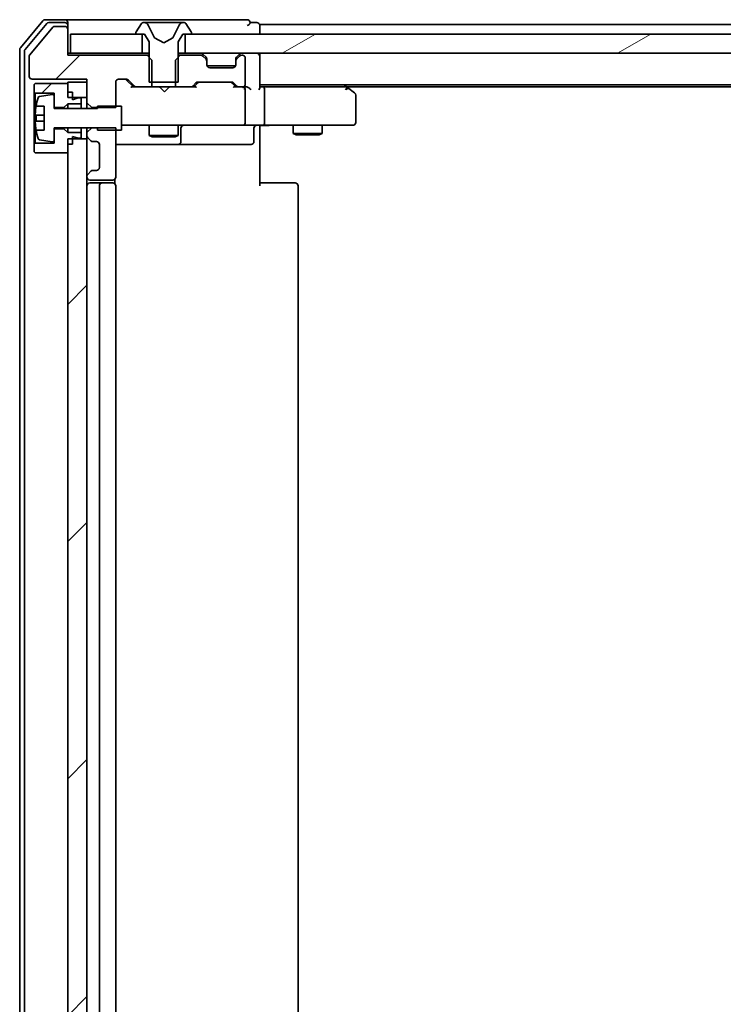
# Model space of a CAD drawing. Units: millimetres. Extents: x 36 to 9676, y 20 to 1566.
# Drawn here: x 2313 to 2386, y 1227 to 1330 of the extents above; entities that cross this region are included whole.
import ezdxf

# ---------------------------------------------------------------- set-up
doc = ezdxf.new("R2010")
doc.units = ezdxf.units.MM
doc.header["$LTSCALE"] = 2.5
doc.layers.add('Hatch (ISO)', color=1, linetype='Continuous', lineweight=18)
doc.layers.add('Visible (ISO)', color=7, linetype='Continuous', lineweight=35)
pattern_1 = [(45, (944, -24), (-12.34785, 12.34785), [])]

msp = doc.modelspace()

# ---------------------------------------------------------------- hatches: boundary and pattern name
at = {"layer": 'Hatch (ISO)'}
h = msp.add_hatch(dxfattribs=at)
h.set_pattern_fill('ANSI31', color=256, scale=139.7, style=0)
h.set_pattern_definition(pattern_1)
edge = h.paths.add_edge_path()
edge.add_ellipse((2317.3343, 1328.9084), major_axis=(0, 0.3), ratio=1, start_angle=270, end_angle=360)
edge.add_line((2317.3343, 1329.2084), (2316.2279, 1329.2084))
edge.add_ellipse((2316.2279, 1329.0084), major_axis=(-0.2, 0), ratio=1, start_angle=270, end_angle=320.194429)
edge.add_line((2316.0743, 1329.1364), (2313.6806, 1326.264))
edge.add_ellipse((2313.8343, 1326.136), major_axis=(-0.128, -0.1536), ratio=1, start_angle=270, end_angle=309.805571)
edge.add_line((2313.6343, 1326.136), (2313.6343, 1324.0084))
edge.add_ellipse((2313.9343, 1324.0084), major_axis=(0, -0.3), ratio=1, start_angle=270, end_angle=360)
edge.add_line((2313.9343, 1323.7084), (2319.6343, 1323.7084))
edge.add_line((2319.6343, 1323.7084), (2319.6343, 1321.2648))
edge.add_line((2319.6343, 1321.2648), (2320.1343, 1320.7648))
edge.add_line((2320.1343, 1320.7648), (2322.6343, 1320.7648))
edge.add_line((2322.6343, 1320.7648), (2322.6343, 1323.4084))
edge.add_ellipse((2322.9343, 1323.4084), major_axis=(0, 0.3), ratio=1, start_angle=0, end_angle=90, ccw=False)
edge.add_line((2322.9343, 1323.7084), (2323.76, 1323.7084))
edge.add_ellipse((2323.76, 1323.4084), major_axis=(0.3, 0), ratio=1, start_angle=45, end_angle=90, ccw=False)
edge.add_line((2323.9721, 1323.6205), (2324.5964, 1322.9963))
edge.add_ellipse((2324.8085, 1323.2084), major_axis=(0.2121, -0.2121), ratio=1, start_angle=270, end_angle=315)
edge.add_line((2324.8085, 1322.9084), (2326.4048, 1322.9084))
edge.add_line((2326.4048, 1322.9084), (2326.4048, 1325.7084))
edge.add_line((2326.4048, 1325.7084), (2325.9048, 1326.2084))
edge.add_line((2325.9048, 1326.2084), (2317.6343, 1326.2084))
edge.add_line((2317.6343, 1326.2084), (2317.6343, 1328.9084))
h = msp.add_hatch(dxfattribs=at)
h.set_pattern_fill('ANSI31', color=256, scale=139.7, angle=-14.999978, style=0)
h.set_pattern_definition([(30, (944, -24), (-8.73126, 15.12297), [])])
h.paths.add_polyline_path([(2455.3843, 1326.4084), (2455.3843, 1328.4084), (2329.8843, 1328.4084), (2329.8843, 1326.4084)])
h = msp.add_hatch(dxfattribs=at)
h.set_pattern_fill('ANSI31', color=256, scale=139.7, style=0)
h.set_pattern_definition(pattern_1)
h.paths.add_polyline_path([(2317.2343, 1320.7584), (2317.6343, 1321.1584), (2319.0343, 1321.1584), (2319.0343, 1321.7584), (2318.7343, 1321.7584), (2318.1343, 1321.5584), (2318.1343, 1322.3584), (2317.6343, 1322.3584), (2317.6343, 1323.2584), (2314.2343, 1323.2584), (2314.1343, 1323.1584), (2314.1343, 1322.3584), (2314.2343, 1322.2584), (2316.2343, 1322.2584), (2316.2343, 1320.7584)])
h = msp.add_hatch(dxfattribs=at)
h.set_pattern_fill('ANSI31', color=256, scale=139.7, style=0)
h.set_pattern_definition(pattern_1)
h.paths.add_polyline_path([(2317.6343, 1193.3084), (2319.6343, 1193.3084), (2319.6343, 1317.5084), (2317.6343, 1317.5084)])

# ---------------------------------------------------------------- linework, layer by layer
at = {"layer": 'Visible (ISO)'}
for p, q in [((2315.0443, 1329.8005), (2312.7038, 1326.9918)), ((2315.4452, 1329.5005), (2313.2038, 1326.8108)), ((2316.0743, 1329.1364), (2313.6806, 1326.264)), ((2317.3343, 1329.9084), (2315.2748, 1329.9084)), ((2317.3343, 1329.6084), (2315.6756, 1329.6084)), ((2317.3343, 1329.2084), (2316.2279, 1329.2084)), ((2332.6343, 1329.9084), (2317.3343, 1329.9084)), ((2317.6343, 1329.6084), (2317.6343, 1329.3084)), ((2317.6343, 1328.9084), (2317.6343, 1329.3084)), ((2325.3251, 1329.5174), (2324.7666, 1328.6581)), ((2325.5742, 1329.6084), (2325.4928, 1329.6084)), ((2325.6115, 1329.6084), (2325.5742, 1329.6084)), ((2326.3911, 1329.6084), (2325.6115, 1329.6084)), ((2326.6655, 1328.0341), (2326.0221, 1329.3306)), ((2326.3911, 1329.6084), (2327.2302, 1329.6084)), ((2327.2438, 1329.6084), (2327.2302, 1329.6084)), ((2328.0247, 1329.6084), (2327.2438, 1329.6084)), ((2328.0383, 1329.6084), (2328.0247, 1329.6084)), ((2328.0383, 1329.6084), (2328.8775, 1329.6084)), ((2329.2464, 1329.3306), (2328.6031, 1328.0341)), ((2329.657, 1329.6084), (2328.8775, 1329.6084)), ((2329.6943, 1329.6084), (2329.657, 1329.6084)), ((2329.7757, 1329.6084), (2329.6943, 1329.6084)), ((2330.502, 1328.6581), (2329.9434, 1329.5174)), ((2336.3343, 1329.9084), (2332.6343, 1329.9084)), ((2337.3343, 1329.6084), (2336.6343, 1329.6084)), ((2337.6343, 1329.1084), (2337.6343, 1329.4084)), ((2447.6343, 1329.4084), (2337.6343, 1329.4084)), ((2337.6343, 1328.4084), (2337.6343, 1329.1084)), ((2317.6343, 1326.2084), (2317.6343, 1328.9084)), ((2317.9343, 1328.4084), (2317.9343, 1326.4084)), ((2325.3843, 1328.4084), (2317.9343, 1328.4084)), ((2324.7343, 1328.5491), (2324.7343, 1328.5084)), ((2324.8343, 1328.4084), (2325.6343, 1328.4084)), ((2325.3843, 1326.4084), (2325.3843, 1328.4084)), ((2325.6343, 1328.4084), (2326.1343, 1327.6084)), ((2329.1343, 1327.6084), (2329.6343, 1328.4084)), ((2329.6343, 1328.4084), (2330.4343, 1328.4084)), ((2455.3843, 1328.4084), (2329.8843, 1328.4084)), ((2329.8843, 1328.4084), (2329.8843, 1326.4084)), ((2330.5343, 1328.5084), (2330.5343, 1328.5491)), ((2326.1343, 1327.6084), (2326.1343, 1323.4084)), ((2327.6343, 1327.5084), (2326.6868, 1328.0122)), ((2328.5817, 1328.0122), (2327.6343, 1327.5084)), ((2329.1343, 1323.4084), (2329.1343, 1327.6084)), ((2312.6343, 1326.7998), (2312.6343, 1184.017)), ((2313.1343, 1326.6188), (2313.1343, 1184.198)), ((2313.6343, 1326.136), (2313.6343, 1324.0084)), ((2317.9343, 1326.4084), (2317.6343, 1326.4084)), ((2325.9048, 1326.2084), (2317.6343, 1326.2084)), ((2317.9343, 1326.4084), (2325.3843, 1326.4084)), ((2326.1343, 1326.4084), (2325.3843, 1326.4084)), ((2326.4048, 1325.7084), (2325.9048, 1326.2084)), ((2326.1343, 1326.2084), (2325.9048, 1326.2084)), ((2329.3638, 1326.2084), (2328.8638, 1325.7084)), ((2329.8843, 1326.4084), (2329.1343, 1326.4084)), ((2329.3638, 1326.2084), (2329.1343, 1326.2084)), ((2331.51, 1326.2084), (2329.3638, 1326.2084)), ((2329.8843, 1326.4084), (2455.3843, 1326.4084)), ((2332.0464, 1325.9963), (2331.7221, 1326.3205)), ((2332.0464, 1325.7963), (2331.7221, 1326.1205)), ((2332.0668, 1325.9758), (2332.0464, 1325.9963)), ((2335.2221, 1325.9963), (2335.2017, 1325.9758)), ((2335.5464, 1326.3205), (2335.2221, 1325.9963)), ((2335.5464, 1326.1205), (2335.2221, 1325.7963)), ((2335.8343, 1326.2084), (2335.7585, 1326.2084)), ((2337.6343, 1326.1084), (2337.6343, 1326.4084)), ((2337.6343, 1322.8205), (2337.6343, 1326.1084)), ((2326.4048, 1322.9084), (2326.4048, 1325.7084)), ((2328.8638, 1325.7084), (2328.8638, 1322.9084)), ((2332.1343, 1325.5841), (2332.1343, 1325.7841)), ((2332.1343, 1325.2084), (2332.1343, 1325.5841)), ((2335.1171, 1325.1084), (2332.1514, 1325.1084)), ((2335.1343, 1325.7841), (2335.1343, 1325.5841)), ((2335.1343, 1325.5841), (2335.1343, 1325.2084)), ((2336.1343, 1323.2084), (2336.1343, 1325.9084)), ((2334.8343, 1324.9084), (2332.4343, 1324.9084)), ((2313.9343, 1323.7084), (2319.6343, 1323.7084)), ((2314.2343, 1323.2584), (2314.1343, 1323.1584)), ((2314.1343, 1323.1584), (2314.1343, 1322.3584)), ((2317.6343, 1323.2584), (2314.2343, 1323.2584)), ((2319.6343, 1323.4084), (2317.6343, 1323.4084)), ((2317.6343, 1323.4084), (2317.6343, 1321.8084)), ((2317.6343, 1322.3584), (2317.6343, 1323.2584)), ((2319.6343, 1323.7084), (2319.6343, 1321.2648)), ((2319.6343, 1321.8084), (2319.6343, 1323.4084)), ((2322.6343, 1320.7648), (2322.6343, 1323.4084)), ((2322.9343, 1323.7084), (2323.76, 1323.7084)), ((2323.7721, 1323.6205), (2324.4843, 1322.9084)), ((2323.9721, 1323.6205), (2324.5964, 1322.9963)), ((2324.8085, 1322.9084), (2324.3082, 1322.9084)), ((2324.8085, 1322.9084), (2326.4048, 1322.9084)), ((2326.1343, 1323.4084), (2329.1343, 1323.4084)), ((2328.8638, 1322.9084), (2326.4048, 1322.9084)), ((2327.2802, 1322.8484), (2327.2202, 1322.9084)), ((2328.2202, 1322.9084), (2328.1602, 1322.8484)), ((2328.8638, 1322.9084), (2330.46, 1322.9084)), ((2330.9604, 1322.9084), (2330.46, 1322.9084)), ((2330.6721, 1322.9963), (2330.9964, 1323.3205)), ((2330.7843, 1322.9084), (2331.1964, 1323.3205)), ((2331.2085, 1323.4084), (2334.71, 1323.4084)), ((2334.7221, 1323.3205), (2335.1343, 1322.9084)), ((2334.9221, 1323.3205), (2335.2464, 1322.9963)), ((2335.4585, 1322.9084), (2334.9582, 1322.9084)), ((2335.4585, 1322.9084), (2335.8343, 1322.9084)), ((2336.21, 1322.9084), (2335.8343, 1322.9084)), ((2337.6343, 1323.1084), (2447.6343, 1323.1084)), ((2338.01, 1322.9084), (2337.6343, 1322.9084)), ((2346.6009, 1322.9084), (2338.01, 1322.9084)), ((2346.7809, 1322.8484), (2346.4343, 1323.1084)), ((2346.7009, 1322.9084), (2438.5676, 1322.9084)), ((2314.1343, 1322.3584), (2314.2343, 1322.2584)), ((2314.1343, 1322.3584), (2314.1343, 1316.9584)), ((2314.2343, 1322.2584), (2316.2343, 1322.2584)), ((2314.2343, 1317.0584), (2314.2343, 1322.2584)), ((2316.0022, 1322.1208), (2314.7074, 1321.9107)), ((2316.2343, 1322.2584), (2316.2343, 1320.7584)), ((2316.2343, 1320.6584), (2316.2343, 1321.9233)), ((2318.1343, 1322.3584), (2317.6343, 1322.3584)), ((2318.1343, 1321.5584), (2318.1343, 1322.3584)), ((2327.7202, 1322.4084), (2327.2802, 1322.8484)), ((2327.7202, 1322.4084), (2328.1602, 1322.8484)), ((2336.1343, 1319.2084), (2336.1343, 1322.6084)), ((2338.1343, 1322.6084), (2338.1343, 1319.2084)), ((2346.5709, 1322.6084), (2346.7265, 1322.764)), ((2347.5143, 1322.2984), (2346.7809, 1322.8484)), ((2347.6343, 1319.2084), (2347.6343, 1322.0584)), ((2314.3425, 1320.9084), (2315.1843, 1320.9084)), ((2315.1843, 1320.9084), (2315.1843, 1318.4084)), ((2317.2343, 1320.7584), (2317.6343, 1321.1584)), ((2317.6343, 1321.8084), (2319.6343, 1321.8084)), ((2317.6343, 1321.1584), (2319.0343, 1321.1584)), ((2317.6343, 1321.1584), (2317.6343, 1320.6584)), ((2318.7343, 1321.7584), (2318.1343, 1321.5584)), ((2319.0343, 1321.7584), (2318.7343, 1321.7584)), ((2319.0343, 1321.1584), (2319.0343, 1321.7584)), ((2319.0343, 1321.1584), (2319.0343, 1320.6584)), ((2319.6343, 1321.2648), (2320.1343, 1320.7648)), ((2319.6343, 1321.2648), (2319.6343, 1320.6584)), ((2323.2343, 1320.9084), (2320.7343, 1320.9084)), ((2320.7343, 1320.9084), (2320.7343, 1320.6584)), ((2323.2343, 1318.4084), (2323.2343, 1320.9084)), ((2315.1843, 1319.9709), (2314.2838, 1319.9709)), ((2316.2343, 1320.7584), (2317.2343, 1320.7584)), ((2320.7343, 1320.6584), (2316.2343, 1320.6584)), ((2317.2343, 1320.7584), (2317.2343, 1320.6584)), ((2320.1343, 1320.7648), (2322.6343, 1320.7648)), ((2320.1343, 1320.6584), (2320.1343, 1320.7648)), ((2314.2838, 1319.3459), (2315.1843, 1319.3459)), ((2323.2343, 1318.9084), (2323.8197, 1318.9084)), ((2323.8197, 1318.9084), (2335.016, 1318.9084)), ((2326.1343, 1318.9084), (2326.1343, 1317.8584)), ((2329.1343, 1318.9084), (2329.1343, 1317.8584)), ((2335.016, 1318.9084), (2335.8343, 1318.9084)), ((2338.01, 1318.9084), (2335.8343, 1318.9084)), ((2337.6343, 1318.9007), (2337.6343, 1318.6834)), ((2338.01, 1318.9084), (2346.5709, 1318.9084)), ((2341.1343, 1318.9084), (2341.1343, 1318.0584)), ((2344.1343, 1318.9084), (2344.1343, 1318.0584)), ((2346.5709, 1318.9084), (2347.3343, 1318.9084)), ((2315.1843, 1318.4084), (2314.3425, 1318.4084)), ((2316.2343, 1317.3934), (2316.2343, 1318.6584)), ((2316.2343, 1318.6584), (2320.7343, 1318.6584)), ((2317.2343, 1318.5584), (2316.2343, 1318.5584)), ((2316.2343, 1318.5584), (2316.2343, 1317.0584)), ((2317.2343, 1318.6584), (2317.2343, 1318.5584)), ((2317.6343, 1318.1584), (2317.2343, 1318.5584)), ((2317.6343, 1318.6584), (2317.6343, 1318.1584)), ((2319.0343, 1318.1584), (2317.6343, 1318.1584)), ((2319.0343, 1318.6584), (2319.0343, 1318.1584)), ((2319.0343, 1317.5584), (2319.0343, 1318.1584)), ((2319.6343, 1318.6584), (2319.6343, 1318.152)), ((2320.1343, 1318.652), (2319.6343, 1318.152)), ((2319.6343, 1318.152), (2319.6343, 1317.8327)), ((2319.6343, 1317.8327), (2319.6343, 1317.5084)), ((2320.1343, 1318.652), (2320.1343, 1318.6584)), ((2322.6343, 1318.652), (2320.1343, 1318.652)), ((2320.7343, 1318.6584), (2320.7343, 1318.4084)), ((2320.7343, 1318.4084), (2323.2343, 1318.4084)), ((2322.6343, 1313.5084), (2322.6343, 1318.652)), ((2326.1343, 1317.8584), (2329.1343, 1317.8584)), ((2326.441, 1317.705), (2326.1343, 1317.8584)), ((2328.8275, 1317.705), (2329.1343, 1317.8584)), ((2329.4288, 1317.2084), (2329.4288, 1318.6084)), ((2337.033, 1318.6084), (2337.033, 1317.2084)), ((2337.6343, 1318.4084), (2337.6343, 1318.6834)), ((2337.6343, 1318.4084), (2337.6343, 1312.6084)), ((2341.1343, 1318.0584), (2344.1343, 1318.0584)), ((2341.441, 1317.905), (2341.1343, 1318.0584)), ((2343.8275, 1317.905), (2341.441, 1317.905)), ((2343.8275, 1317.905), (2344.1343, 1318.0584)), ((2314.2343, 1317.0584), (2314.1343, 1316.9584)), ((2314.1343, 1316.9584), (2314.1343, 1316.1584)), ((2316.2343, 1317.0584), (2314.2343, 1317.0584)), ((2314.7074, 1317.4061), (2316.0022, 1317.196)), ((2319.6343, 1317.5084), (2317.6343, 1317.5084)), ((2317.6343, 1317.5084), (2317.6343, 1193.3084)), ((2317.6343, 1316.0584), (2317.6343, 1316.9584)), ((2318.1343, 1316.9584), (2317.6343, 1316.9584)), ((2318.1343, 1316.9584), (2318.1343, 1317.7584)), ((2318.1343, 1317.7584), (2318.7343, 1317.5584)), ((2318.7343, 1317.5584), (2319.0343, 1317.5584)), ((2319.6343, 1193.3084), (2319.6343, 1317.5084)), ((2319.7221, 1317.6205), (2320.0464, 1317.2963)), ((2320.2585, 1317.2084), (2320.6343, 1317.2084)), ((2320.9343, 1316.9084), (2320.9343, 1314.5084)), ((2322.6343, 1316.9084), (2328.9572, 1316.9084)), ((2328.8275, 1317.705), (2326.441, 1317.705)), ((2328.9572, 1316.9084), (2329.1288, 1316.9084)), ((2329.1288, 1316.9084), (2332.8033, 1316.9084)), ((2332.8033, 1316.9084), (2336.733, 1316.9084)), ((2314.1343, 1316.1584), (2314.2343, 1316.0584)), ((2314.2343, 1316.0584), (2317.6343, 1316.0584)), ((2320.0464, 1314.1205), (2319.7221, 1313.7963)), ((2320.6343, 1314.2084), (2320.2585, 1314.2084)), ((2319.6343, 1313.5841), (2319.6343, 1313.5084)), ((2319.9343, 1313.2084), (2322.3343, 1313.2084)), ((2321.2343, 1312.9084), (2319.9343, 1312.9084)), ((2321.4272, 1312.9084), (2321.2343, 1312.9084)), ((2321.4272, 1312.9084), (2321.5686, 1312.9084)), ((2322.2757, 1312.9084), (2321.5686, 1312.9084)), ((2322.2757, 1312.9084), (2322.3343, 1312.9084)), ((2322.5444, 1312.8225), (2322.5444, 1313.2943)), ((2337.6343, 1312.9084), (2338.0485, 1312.9084)), ((2340.4272, 1312.9084), (2338.0485, 1312.9084)), ((2340.4272, 1312.9084), (2340.5686, 1312.9084)), ((2341.2757, 1312.9084), (2340.5686, 1312.9084)), ((2341.2757, 1312.9084), (2341.3343, 1312.9084)), ((2320.9343, 1312.6084), (2320.9343, 1198.2084)), ((2322.6343, 1198.2084), (2322.6343, 1312.6084)), ((2341.6343, 1198.2084), (2341.6343, 1312.6084))]:
    msp.add_line(p, q, dxfattribs=at)
for centre, radius, start, end in [((2315.2748, 1329.6084), 0.3, 90, 140.194429), ((2315.6756, 1329.3084), 0.3, 90, 140.194429), ((2316.2279, 1329.0084), 0.2, 90, 140.194429), ((2317.3343, 1329.6084), 0.3, 0, 90), ((2317.3343, 1329.3084), 0.3, 0, 90), ((2317.3343, 1328.9084), 0.3, 0, 90), ((2325.4928, 1329.4084), 0.2, 90, 146.976132), ((2325.5742, 1329.1084), 0.5, 26.391703, 90), ((2329.6943, 1329.1084), 0.5, 90, 153.608297), ((2329.7757, 1329.4084), 0.2, 33.023868, 90), ((2336.3343, 1329.6084), 0.3, 0, 90), ((2336.3343, 1329.6084), 0.3, 270, 0), ((2337.3343, 1329.3084), 0.3, 0, 90), ((2324.9343, 1328.5491), 0.2, 146.976132, 180), ((2324.8343, 1328.5084), 0.1, 180, 270), ((2326.7103, 1328.0563), 0.05, 206.391703, 242), ((2328.5583, 1328.0563), 0.05, 298, 333.608297), ((2330.4343, 1328.5084), 0.1, 270, 0), ((2330.3343, 1328.5491), 0.2, 0, 33.023868), ((2312.9343, 1326.7998), 0.3, 140.194429, 180), ((2313.4343, 1326.6188), 0.3, 140.194429, 180), ((2313.8343, 1326.136), 0.2, 140.194429, 180), ((2331.51, 1326.1084), 0.3, 45, 90), ((2331.51, 1325.9084), 0.3, 45, 90), ((2331.8343, 1325.7841), 0.3, 0, 45), ((2335.4343, 1325.7841), 0.3, 135, 180), ((2335.7585, 1326.1084), 0.3, 90, 135), ((2335.7585, 1325.9084), 0.3, 90, 135), ((2335.8343, 1325.9084), 0.3, 0, 90), ((2337.3343, 1326.1084), 0.3, 0, 90), ((2331.8343, 1325.5841), 0.3, 0, 45), ((2332.4343, 1325.2084), 0.3, 180, 270), ((2334.8343, 1325.2084), 0.3, 270, 0), ((2335.4343, 1325.5841), 0.3, 135, 180), ((2313.9343, 1324.0084), 0.3, 180, 270), ((2322.9343, 1323.4084), 0.3, 90, 180), ((2323.76, 1323.4084), 0.3, 45, 90), ((2324.8085, 1323.2084), 0.3, 225, 270), ((2330.46, 1323.2084), 0.3, 270, 315), ((2331.2085, 1323.1084), 0.3, 90, 135), ((2334.71, 1323.1084), 0.3, 45, 90), ((2335.4585, 1323.2084), 0.3, 225, 270), ((2335.8343, 1323.2084), 0.3, 270, 0), ((2335.8343, 1322.6084), 0.3, 66.562016, 90), ((2346.6009, 1322.6084), 0.3, 66.562004, 90), ((2314.7394, 1321.7133), 0.2, 99.212951, 163.109068), ((2316.0343, 1321.9233), 0.2, 0, 99.212951), ((2335.8343, 1322.6084), 0.3, 0, 31.244455), ((2346.6009, 1322.6084), 0.3, 53.130102, 66.562021), ((2347.3343, 1322.0584), 0.3, 0, 53.130102), ((2321.5068, 1319.6584), 7.2658, 170.093592, 173.777789), ((2321.5068, 1319.6584), 7.2725, 163.109068, 170.102834), ((2321.5068, 1319.6584), 7.1643, 177.500008, 182.499992), ((2321.5068, 1319.6584), 7.2658, 186.222211, 189.906408), ((2329.7288, 1318.6084), 0.3, 90, 180), ((2335.8343, 1319.2084), 0.3, 270, 0), ((2337.333, 1318.6084), 0.3, 90, 180), ((2347.3343, 1319.2084), 0.3, 270, 0), ((2321.5068, 1319.6584), 7.2725, 189.897166, 196.890932), ((2319.9343, 1317.8327), 0.3, 180, 225), ((2314.7394, 1317.6035), 0.2, 196.890932, 260.787049), ((2316.0343, 1317.3934), 0.2, 260.787049, 0), ((2320.2585, 1317.5084), 0.3, 225, 270), ((2320.6343, 1316.9084), 0.3, 0, 90), ((2329.1288, 1317.2084), 0.3, 270, 0), ((2336.733, 1317.2084), 0.3, 270, 0), ((2319.9343, 1313.5841), 0.3, 135, 180), ((2320.2585, 1313.9084), 0.3, 90, 135), ((2320.6343, 1314.5084), 0.3, 270, 0), ((2319.9343, 1313.5084), 0.3, 180, 270), ((2319.9343, 1312.6084), 0.3, 90, 180), ((2321.2343, 1312.6084), 0.3, 90, 180), ((2322.3343, 1313.5084), 0.3, 270, 0), ((2322.3343, 1312.6084), 0.3, 0, 90), ((2341.3343, 1312.6084), 0.3, 0, 90)]:
    msp.add_arc(centre, radius, start, end, dxfattribs=at)
for centre, major_axis, ratio, start_param, end_param in [((2323.56, 1323.4084), (0.3, 0), 0.99985076, 0.78532354, 1.57079633), ((2324.205, 1322.6084), (-0.1246, -0.2958), 0.40041045, 3.30861727, 3.95211838), ((2331.0635, 1322.6084), (0.1246, -0.2958), 0.40041045, 2.33106693, 2.97456804), ((2331.4086, 1323.1084), (-0.3, 0), 0.99985076, 4.71238898, 5.49786177), ((2334.51, 1323.1084), (0.3, 0), 0.99985076, 0.78532354, 1.57079633), ((2334.855, 1322.6084), (-0.1246, -0.2958), 0.40041045, 3.30861727, 3.95211838), ((2336.21, 1322.6084), (0.4243, 0), 0.70710678, 0.78539816, 1.57079633), ((2338.01, 1322.6084), (0, 0.3), 0.41421356, 4.71238898, 6.28318531), ((2335.802, 1322.6084), (0.6487, 0.2044), 0.33843751, 1.23011504, 1.46454615), ((2335.8343, 1322.6309), (0.2515, 0.483), 0.33843751, 4.88684285, 5.16156968), ((2336.51, 1322.6084), (0.2772, -0.2772), 0.41421356, 1.17809725, 1.96349541), ((2337.3343, 1322.6084), (-0.2772, -0.2772), 0.41421356, 1.96349541, 2.74889357), ((2346.5709, 1322.6309), (-0.2411, 0.4823), 0.37002441, 4.52944541, 4.80417225), ((2338.01, 1319.2084), (0, 0.3), 0.41421356, 3.14159265, 4.71238898)]:
    msp.add_ellipse(centre, major_axis=major_axis, ratio=ratio, start_param=start_param, end_param=end_param, dxfattribs=at)
for points, knots in [([(2335.9536, 1322.8836), (2335.9591, 1322.8812), (2335.9646, 1322.8787), (2335.9985, 1322.8615), (2336.0248, 1322.8421), (2336.0621, 1322.8049), (2336.0786, 1322.7841), (2336.0908, 1322.764)], [0.3810312192, 0.3810312192, 0.3810312192, 0.3810312192, 0.382741903, 0.382741903, 0.3917616542, 0.3917616542, 0.3985536381, 0.3985536381, 0.3985536381, 0.3985536381]), ([(2346.7203, 1322.8836), (2346.7213, 1322.8809), (2346.7223, 1322.878), (2346.7273, 1322.8613), (2346.7301, 1322.8398), (2346.7302, 1322.8028), (2346.729, 1322.7832), (2346.7265, 1322.764)], [0.250886766, 0.250886766, 0.250886766, 0.250886766, 0.2528779694, 0.2528779694, 0.2619584182, 0.2619584182, 0.268388032, 0.268388032, 0.268388032, 0.268388032]), ([(2314.2838, 1319.9709), (2314.2773, 1319.9709), (2314.2717, 1319.9827), (2314.2642, 1320.0312), (2314.2624, 1320.0677), (2314.2624, 1320.1523), (2314.2642, 1320.2058), (2314.2717, 1320.3229), (2314.2773, 1320.3865), (2314.2838, 1320.4459)], [0, 0, 0, 0, 0.0179369429, 0.0179369429, 0.0358738858, 0.0358738858, 0.0538108287, 0.0538108287, 0.0717477716, 0.0717477716, 0.0717477716, 0.0717477716]), ([(2314.2838, 1318.8709), (2314.2773, 1318.9303), (2314.2717, 1318.9939), (2314.2642, 1319.111), (2314.2624, 1319.1645), (2314.2624, 1319.2491), (2314.2642, 1319.2856), (2314.2717, 1319.3341), (2314.2773, 1319.3459), (2314.2838, 1319.3459)], [0, 0, 0, 0, 0.0179369429, 0.0179369429, 0.0358738858, 0.0358738858, 0.0538108287, 0.0538108287, 0.0717477716, 0.0717477716, 0.0717477716, 0.0717477716]), ([(2338.7968, 1318.9084), (2338.7274, 1318.9084), (2338.6556, 1318.9059), (2338.5072, 1318.8989), (2338.4307, 1318.8945), (2338.2737, 1318.8872), (2338.1932, 1318.8843), (2338.0313, 1318.8824), (2337.9499, 1318.8834), (2337.7896, 1318.8884), (2337.7108, 1318.8924), (2337.6343, 1318.8964)], [0, 0, 0, 0, 0.022954349, 0.022954349, 0.045908698, 0.045908698, 0.068863048, 0.068863048, 0.091817397, 0.091817397, 0.114771746, 0.114771746, 0.114771746, 0.114771746])]:
    msp.add_open_spline(points, degree=3, knots=knots, dxfattribs=at)

doc.saveas('drawing.dxf')
